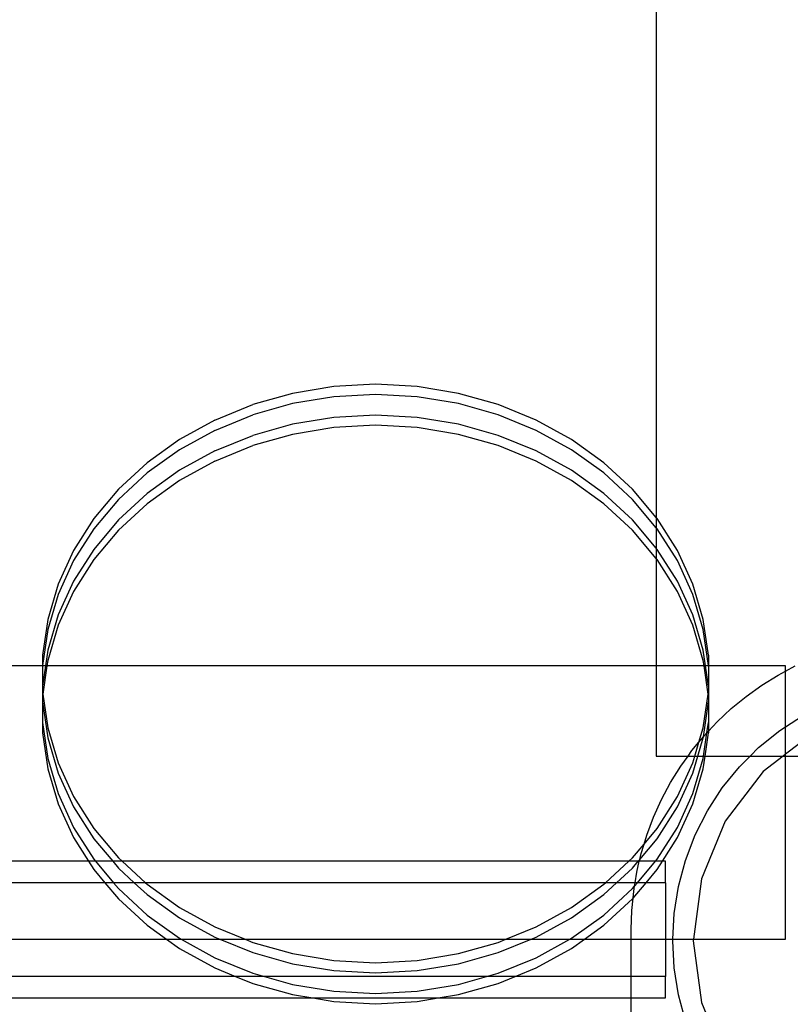
# Model space of a CAD drawing. Extents: x -3820 to 3820, y -3810 to 3810.
# Drawn here: x 1764 to 1877, y 1276 to 1420 of the extents above; entities that cross this region are included whole.
import ezdxf

# ---------------------------------------------------------------- set-up
doc = ezdxf.new("R2010")
doc.units = 0
doc.layers.get('0').update_dxf_attribs({"linetype": 'CONTINUOUS'})

msp = doc.modelspace()

# ---------------------------------------------------------------- linework, layer by layer
for p, q in [((1857.67, 1567.3), (1857.67, 1347)), ((1810.46, 1366.13), (1804.43, 1365.14)), ((1816.58, 1366.47), (1810.46, 1366.13)), ((1822.7, 1366.13), (1816.58, 1366.47)), ((1828.72, 1365.14), (1822.7, 1366.13)), ((1804.43, 1365.14), (1798.6, 1363.5)), ((1810.46, 1364.63), (1804.43, 1363.64)), ((1816.58, 1364.97), (1810.46, 1364.63)), ((1822.7, 1364.63), (1816.58, 1364.97)), ((1828.72, 1363.64), (1822.7, 1364.63)), ((1834.56, 1363.5), (1828.72, 1365.14)), ((1793.05, 1361.23), (1798.6, 1363.5)), ((1804.43, 1363.64), (1798.6, 1362)), ((1834.56, 1362), (1828.72, 1363.64)), ((1840.11, 1361.23), (1834.56, 1363.5)), ((1793.05, 1361.23), (1787.87, 1358.39)), ((1793.05, 1359.73), (1798.6, 1362)), ((1810.46, 1361.63), (1804.43, 1360.64)), ((1816.58, 1361.97), (1810.46, 1361.63)), ((1822.7, 1361.63), (1816.58, 1361.97)), ((1828.72, 1360.64), (1822.7, 1361.63)), ((1840.11, 1359.73), (1834.56, 1362)), ((1845.29, 1358.39), (1840.11, 1361.23)), ((1793.05, 1359.73), (1787.87, 1356.89)), ((1804.43, 1360.64), (1798.6, 1359)), ((1810.46, 1360.13), (1804.43, 1359.14)), ((1816.58, 1360.47), (1810.46, 1360.13)), ((1822.7, 1360.13), (1816.58, 1360.47)), ((1828.72, 1359.14), (1822.7, 1360.13)), ((1834.56, 1359), (1828.72, 1360.64)), ((1845.29, 1356.89), (1840.11, 1359.73)), ((1787.87, 1358.39), (1783.14, 1355)), ((1793.05, 1356.73), (1798.6, 1359)), ((1804.43, 1359.14), (1798.6, 1357.5)), ((1834.56, 1357.5), (1828.72, 1359.14)), ((1840.11, 1356.73), (1834.56, 1359)), ((1850.01, 1355), (1845.29, 1358.39)), ((1787.87, 1356.89), (1783.14, 1353.5)), ((1793.05, 1356.73), (1787.87, 1353.89)), ((1793.05, 1355.23), (1798.6, 1357.5)), ((1840.11, 1355.23), (1834.56, 1357.5)), ((1845.29, 1353.89), (1840.11, 1356.73)), ((1850.01, 1353.5), (1845.29, 1356.89)), ((1793.05, 1355.23), (1787.87, 1352.39)), ((1845.29, 1352.39), (1840.11, 1355.23)), ((1783.14, 1355), (1778.95, 1351.13)), ((1787.87, 1353.89), (1783.14, 1350.5)), ((1850.01, 1350.5), (1845.29, 1353.89)), ((1854.21, 1351.13), (1850.01, 1355)), ((1783.14, 1353.5), (1778.95, 1349.63)), ((1787.87, 1352.39), (1783.14, 1349)), ((1850.01, 1349), (1845.29, 1352.39)), ((1854.21, 1349.63), (1850.01, 1353.5)), ((1778.95, 1351.13), (1775.34, 1346.83)), ((1857.67, 1347), (1854.21, 1351.13)), ((1778.95, 1349.63), (1775.34, 1345.33)), ((1783.14, 1350.5), (1778.95, 1346.63)), ((1854.21, 1346.63), (1850.01, 1350.5)), ((1857.67, 1345.5), (1854.21, 1349.63)), ((1783.14, 1349), (1778.95, 1345.13)), ((1854.21, 1345.13), (1850.01, 1349)), ((1775.34, 1346.83), (1772.39, 1342.18)), ((1778.95, 1346.63), (1775.34, 1342.33)), ((1857.67, 1342.5), (1854.21, 1346.63)), ((1857.81, 1346.83), (1857.67, 1347)), ((1857.67, 1347), (1857.67, 1345.5)), ((1860.77, 1342.18), (1857.81, 1346.83)), ((1775.34, 1345.33), (1772.39, 1340.68)), ((1857.81, 1345.33), (1857.67, 1345.5)), ((1857.67, 1345.5), (1857.67, 1342.5)), ((1860.77, 1340.68), (1857.81, 1345.33)), ((1778.95, 1345.13), (1775.34, 1340.83)), ((1857.67, 1341), (1854.21, 1345.13)), ((1775.34, 1342.33), (1772.39, 1337.68)), ((1857.81, 1342.33), (1857.67, 1342.5)), ((1857.67, 1342.5), (1857.67, 1341)), ((1860.77, 1337.68), (1857.81, 1342.33)), ((1772.39, 1342.18), (1770.13, 1337.24)), ((1775.34, 1340.83), (1772.39, 1336.18)), ((1857.81, 1340.83), (1857.67, 1341)), ((1857.67, 1341), (1857.67, 1325.3)), ((1860.77, 1336.18), (1857.81, 1340.83)), ((1863.03, 1337.24), (1860.77, 1342.18)), ((1772.39, 1340.68), (1770.13, 1335.74)), ((1863.03, 1335.74), (1860.77, 1340.68)), ((1770.13, 1337.24), (1768.6, 1332.09)), ((1772.39, 1337.68), (1770.13, 1332.74)), ((1863.03, 1332.74), (1860.77, 1337.68)), ((1864.55, 1332.09), (1863.03, 1337.24)), ((1770.13, 1335.74), (1768.6, 1330.59)), ((1772.39, 1336.18), (1770.13, 1331.24)), ((1863.03, 1331.24), (1860.77, 1336.18)), ((1864.55, 1330.59), (1863.03, 1335.74)), ((1770.13, 1332.74), (1768.6, 1327.59)), ((1864.55, 1327.59), (1863.03, 1332.74)), ((1768.6, 1332.09), (1767.83, 1326.83)), ((1770.13, 1331.24), (1768.6, 1326.09)), ((1864.55, 1326.09), (1863.03, 1331.24)), ((1865.32, 1326.83), (1864.55, 1332.09)), ((1768.6, 1330.59), (1767.83, 1325.33)), ((1865.32, 1325.33), (1864.55, 1330.59)), ((1767.83, 1326.83), (1767.83, 1325.33)), ((1768.6, 1327.59), (1768.27, 1325.3)), ((1864.89, 1325.3), (1864.55, 1327.59)), ((1865.32, 1326.83), (1865.32, 1325.33)), ((1767.83, 1325.3), (1360.67, 1325.3)), ((1767.83, 1325.33), (1767.83, 1325.3)), ((1768.27, 1325.3), (1767.83, 1322.33)), ((1767.83, 1325.3), (1767.83, 1322.33)), ((1768.27, 1325.3), (1767.83, 1325.3)), ((1768.49, 1325.3), (1767.88, 1321.17)), ((1768.49, 1325.3), (1768.27, 1325.3)), ((1768.6, 1326.09), (1768.49, 1325.3)), ((1857.67, 1325.3), (1768.49, 1325.3)), ((1857.67, 1325.3), (1857.67, 1312.09)), ((1864.67, 1325.3), (1857.67, 1325.3)), ((1864.67, 1325.3), (1864.55, 1326.09)), ((1865.27, 1321.17), (1864.67, 1325.3)), ((1864.89, 1325.3), (1864.67, 1325.3)), ((1865.32, 1322.33), (1864.89, 1325.3)), ((1865.32, 1325.3), (1864.89, 1325.3)), ((1865.32, 1325.33), (1865.32, 1325.3)), ((1865.32, 1325.3), (1865.32, 1322.33)), ((1876.61, 1325.3), (1865.32, 1325.3)), ((1876.61, 1324.53), (1876.61, 1325.3)), ((1876.61, 1324.53), (1878, 1325.28)), ((1873.13, 1322.46), (1875.52, 1323.95)), ((1875.52, 1323.95), (1876.61, 1324.53)), ((1876.61, 1316.39), (1876.61, 1324.53)), ((1767.83, 1322.33), (1767.83, 1321.51)), ((1865.32, 1322.33), (1865.32, 1321.51)), ((1870.84, 1320.82), (1873.13, 1322.46)), ((1767.83, 1321.51), (1767.83, 1320.83)), ((1767.83, 1321.51), (1767.88, 1321.17)), ((1767.88, 1321.17), (1767.83, 1320.83)), ((1767.83, 1320.83), (1767.83, 1320.01)), ((1767.88, 1321.17), (1768.6, 1316.24)), ((1864.55, 1316.24), (1865.27, 1321.17)), ((1865.27, 1321.17), (1865.32, 1321.51)), ((1865.32, 1320.83), (1865.27, 1321.17)), ((1865.32, 1321.51), (1865.32, 1320.83)), ((1865.32, 1320.83), (1865.32, 1320.01)), ((1868.66, 1319.04), (1870.84, 1320.82)), ((1767.83, 1320.01), (1767.83, 1317.01)), ((1767.83, 1320.01), (1768.6, 1314.74)), ((1864.58, 1314.93), (1865.32, 1320.01)), ((1865.32, 1320.01), (1865.32, 1317.01)), ((1866.61, 1317.12), (1868.66, 1319.04)), ((1876.61, 1316.39), (1879.09, 1318)), ((1767.83, 1317.01), (1767.83, 1315.51)), ((1767.83, 1317.01), (1768.6, 1311.74)), ((1865.1, 1315.5), (1865.32, 1317.01)), ((1865.32, 1315.74), (1866.61, 1317.12)), ((1865.32, 1317.01), (1865.32, 1315.74)), ((1875.75, 1315.84), (1876.61, 1316.39)), ((1876.61, 1312.35), (1876.61, 1316.39)), ((1767.83, 1315.51), (1768.6, 1310.24)), ((1768.6, 1316.24), (1770.13, 1311.1)), ((1863.93, 1314.14), (1864.55, 1316.24)), ((1863.93, 1314.14), (1864.58, 1314.93)), ((1864.55, 1314.74), (1864.58, 1314.93)), ((1864.58, 1314.93), (1864.69, 1315.06)), ((1864.6, 1312.09), (1865.1, 1315.5)), ((1864.69, 1315.06), (1865.1, 1315.5)), ((1864.82, 1312.09), (1865.32, 1315.51)), ((1865.1, 1315.5), (1865.32, 1315.74)), ((1865.32, 1315.74), (1865.32, 1315.51)), ((1872.66, 1313.33), (1875.75, 1315.84)), ((1880.59, 1315.41), (1876.61, 1312.35)), ((1768.6, 1314.74), (1770.13, 1309.6)), ((1862.9, 1312.89), (1863.93, 1314.14)), ((1863.32, 1312.09), (1863.93, 1314.14)), ((1863.76, 1312.09), (1864.55, 1314.74)), ((1857.67, 1312.09), (1862.33, 1312.09)), ((1861.26, 1310.6), (1862.33, 1312.09)), ((1862.33, 1312.09), (1862.9, 1312.89)), ((1862.33, 1312.09), (1863.32, 1312.09)), ((1863.03, 1309.6), (1863.76, 1312.09)), ((1863.03, 1311.1), (1863.32, 1312.09)), ((1863.32, 1312.09), (1863.76, 1312.09)), ((1863.76, 1312.09), (1864.6, 1312.09)), ((1864.55, 1311.74), (1864.6, 1312.09)), ((1864.55, 1310.24), (1864.82, 1312.09)), ((1864.6, 1312.09), (1864.82, 1312.09)), ((1864.82, 1312.09), (1871.41, 1312.09)), ((1869.85, 1310.52), (1871.41, 1312.09)), ((1871.41, 1312.09), (1872.66, 1313.33)), ((1871.41, 1312.09), (1876.26, 1312.09)), ((1876.26, 1312.09), (1873.34, 1309.84)), ((1876.61, 1312.35), (1876.26, 1312.09)), ((1876.26, 1312.09), (1876.61, 1312.09)), ((1876.61, 1312.09), (1876.61, 1312.35)), ((1876.61, 1285.3), (1876.61, 1312.09)), ((1876.61, 1312.09), (1888.31, 1312.09)), ((1768.6, 1311.74), (1770.13, 1306.6)), ((1770.13, 1311.1), (1772.39, 1306.16)), ((1859.78, 1308.21), (1861.26, 1310.6)), ((1860.77, 1306.16), (1863.03, 1311.1)), ((1863.03, 1306.6), (1864.55, 1311.74)), ((1768.6, 1310.24), (1770.13, 1305.1)), ((1770.13, 1309.6), (1772.39, 1304.66)), ((1860.77, 1304.66), (1863.03, 1309.6)), ((1863.03, 1305.1), (1864.55, 1310.24)), ((1867.34, 1307.43), (1869.85, 1310.52)), ((1873.34, 1309.84), (1867.78, 1302.59)), ((1858.45, 1305.73), (1859.78, 1308.21)), ((1770.13, 1306.6), (1772.39, 1301.66)), ((1860.77, 1301.66), (1863.03, 1306.6)), ((1865.18, 1304.09), (1867.34, 1307.43)), ((1770.13, 1305.1), (1772.39, 1300.16)), ((1772.39, 1306.16), (1775.34, 1301.51)), ((1857.29, 1303.16), (1858.45, 1305.73)), ((1857.81, 1301.51), (1860.77, 1306.16)), ((1860.77, 1300.16), (1863.03, 1305.1)), ((1772.39, 1304.66), (1775.34, 1300.01)), ((1857.81, 1300.01), (1860.77, 1304.66)), ((1863.37, 1300.55), (1865.18, 1304.09)), ((1856.3, 1300.53), (1857.29, 1303.16)), ((1867.78, 1302.59), (1864.28, 1294.15)), ((1772.39, 1301.66), (1775.34, 1297.01)), ((1775.34, 1301.51), (1778.95, 1297.21)), ((1855.9, 1299.23), (1857.81, 1301.51)), ((1855.9, 1299.23), (1856.3, 1300.53)), ((1857.81, 1297.01), (1860.77, 1301.66)), ((1861.95, 1296.84), (1863.37, 1300.55)), ((1772.39, 1300.16), (1774.58, 1296.71)), ((1775.34, 1300.01), (1778.11, 1296.71)), ((1854.21, 1297.21), (1855.9, 1299.23)), ((1855.26, 1296.96), (1857.81, 1300.01)), ((1855.48, 1297.84), (1855.9, 1299.23)), ((1858.58, 1296.71), (1860.77, 1300.16)), ((1855.26, 1296.96), (1855.48, 1297.84)), ((1774.58, 1296.71), (1604.64, 1296.69)), ((1774.58, 1296.71), (1775.34, 1295.51)), ((1775.59, 1296.71), (1774.58, 1296.71)), ((1775.34, 1297.01), (1775.59, 1296.71)), ((1775.59, 1296.71), (1778.23, 1293.56)), ((1778.11, 1296.71), (1775.59, 1296.71)), ((1778.11, 1296.71), (1778.95, 1295.71)), ((1779.49, 1296.71), (1778.11, 1296.71)), ((1778.95, 1297.21), (1779.49, 1296.71)), ((1779.49, 1296.71), (1782.9, 1293.56)), ((1853.67, 1296.71), (1779.49, 1296.71)), ((1850.26, 1293.56), (1853.67, 1296.71)), ((1853.67, 1296.71), (1854.21, 1297.21)), ((1855.05, 1296.71), (1853.67, 1296.71)), ((1854.21, 1295.71), (1855.05, 1296.71)), ((1854.84, 1295.1), (1855.19, 1296.71)), ((1854.93, 1293.56), (1857.57, 1296.71)), ((1855.05, 1296.71), (1855.26, 1296.96)), ((1855.19, 1296.71), (1855.05, 1296.71)), ((1855.19, 1296.71), (1855.26, 1296.96)), ((1857.57, 1296.71), (1855.19, 1296.71)), ((1857.57, 1296.71), (1857.81, 1297.01)), ((1858.58, 1296.71), (1857.57, 1296.71)), ((1857.81, 1295.51), (1858.58, 1296.71)), ((1859.02, 1296.71), (1858.58, 1296.71)), ((1859.02, 1293.56), (1859.02, 1296.71)), ((1860.92, 1293), (1861.95, 1296.84)), ((1775.34, 1295.51), (1776.97, 1293.56)), ((1778.95, 1295.71), (1781.27, 1293.56)), ((1851.88, 1293.56), (1854.21, 1295.71)), ((1854.59, 1293.56), (1854.84, 1295.1)), ((1856.19, 1293.56), (1857.81, 1295.51)), ((1776.97, 1293.56), (1611.31, 1293.56)), ((1776.97, 1293.56), (1778.95, 1291.21)), ((1778.23, 1293.56), (1776.97, 1293.56)), ((1778.23, 1293.56), (1778.95, 1292.71)), ((1781.27, 1293.56), (1778.23, 1293.56)), ((1781.27, 1293.56), (1783.14, 1291.84)), ((1782.9, 1293.56), (1781.27, 1293.56)), ((1782.9, 1293.56), (1783.14, 1293.34)), ((1850.26, 1293.56), (1782.9, 1293.56)), ((1783.14, 1293.34), (1787.87, 1289.95)), ((1845.29, 1289.95), (1850.01, 1293.34)), ((1850.01, 1291.84), (1851.88, 1293.56)), ((1850.01, 1293.34), (1850.26, 1293.56)), ((1851.88, 1293.56), (1850.26, 1293.56)), ((1854.59, 1293.56), (1851.88, 1293.56)), ((1854.28, 1291.3), (1856.19, 1293.56)), ((1854.51, 1293.06), (1854.59, 1293.56)), ((1854.51, 1293.06), (1854.93, 1293.56)), ((1854.93, 1293.56), (1854.59, 1293.56)), ((1856.19, 1293.56), (1854.93, 1293.56)), ((1859.02, 1293.56), (1856.19, 1293.56)), ((1859.02, 1293.56), (1859.02, 1285.3)), ((1864.28, 1294.15), (1863.11, 1285.3)), ((1778.95, 1292.71), (1783.14, 1288.84)), ((1850.01, 1288.84), (1854.21, 1292.71)), ((1854.21, 1292.71), (1854.51, 1293.06)), ((1854.28, 1291.3), (1854.38, 1292.32)), ((1854.38, 1292.32), (1854.51, 1293.06)), ((1860.29, 1289.07), (1860.92, 1293)), ((1778.95, 1291.21), (1783.14, 1287.34)), ((1783.14, 1291.84), (1787.87, 1288.45)), ((1845.29, 1288.45), (1850.01, 1291.84)), ((1850.01, 1287.34), (1854.21, 1291.21)), ((1854.11, 1289.52), (1854.28, 1291.3)), ((1854.21, 1291.21), (1854.28, 1291.3)), ((1787.87, 1289.95), (1793.05, 1287.1)), ((1840.11, 1287.1), (1845.29, 1289.95)), ((1854.02, 1286.71), (1854.11, 1289.52)), ((1860.1, 1285.3), (1860.29, 1289.07)), ((1783.14, 1288.84), (1787.87, 1285.45)), ((1787.87, 1288.45), (1793.05, 1285.6)), ((1840.11, 1285.6), (1845.29, 1288.45)), ((1845.29, 1285.45), (1850.01, 1288.84)), ((1783.14, 1287.34), (1785.99, 1285.3)), ((1793.05, 1287.1), (1797.48, 1285.3)), ((1835.67, 1285.3), (1840.11, 1287.1)), ((1847.16, 1285.3), (1850.01, 1287.34)), ((1854.02, 1285.3), (1854.02, 1286.71)), ((1613.91, 1285.3), (1785.99, 1285.3)), ((1785.99, 1285.3), (1787.87, 1283.95)), ((1785.99, 1285.3), (1788.15, 1285.3)), ((1787.87, 1285.45), (1788.15, 1285.3)), ((1788.15, 1285.3), (1793.05, 1282.6)), ((1788.15, 1285.3), (1793.8, 1285.3)), ((1793.05, 1285.6), (1793.8, 1285.3)), ((1793.8, 1285.3), (1798.6, 1283.34)), ((1793.8, 1285.3), (1797.48, 1285.3)), ((1797.48, 1285.3), (1798.6, 1284.84)), ((1797.48, 1285.3), (1835.67, 1285.3)), ((1798.6, 1284.84), (1804.43, 1283.2)), ((1828.72, 1283.2), (1834.56, 1284.84)), ((1834.56, 1283.34), (1839.35, 1285.3)), ((1834.56, 1284.84), (1835.67, 1285.3)), ((1835.67, 1285.3), (1839.35, 1285.3)), ((1839.35, 1285.3), (1840.11, 1285.6)), ((1839.35, 1285.3), (1845.01, 1285.3)), ((1840.11, 1282.6), (1845.01, 1285.3)), ((1845.01, 1285.3), (1845.29, 1285.45)), ((1845.01, 1285.3), (1847.16, 1285.3)), ((1845.29, 1283.95), (1847.16, 1285.3)), ((1847.16, 1285.3), (1854.02, 1285.3)), ((1854.02, 1279.86), (1854.02, 1285.3)), ((1854.02, 1285.3), (1859.02, 1285.3)), ((1859.02, 1285.3), (1859.02, 1279.86)), ((1859.02, 1285.3), (1860.1, 1285.3)), ((1860.09, 1285.09), (1860.1, 1285.3)), ((1860.29, 1281.12), (1860.09, 1285.09)), ((1860.1, 1285.3), (1863.11, 1285.3)), ((1863.11, 1285.3), (1863.09, 1285.09)), ((1863.09, 1285.09), (1864.28, 1276.04)), ((1863.11, 1285.3), (1876.61, 1285.3)), ((1787.87, 1283.95), (1793.05, 1281.1)), ((1798.6, 1283.34), (1804.43, 1281.7)), ((1828.72, 1281.7), (1834.56, 1283.34)), ((1840.11, 1281.1), (1845.29, 1283.95)), ((1793.05, 1282.6), (1798.6, 1280.34)), ((1804.43, 1283.2), (1810.46, 1282.21)), ((1810.46, 1282.21), (1816.58, 1281.87)), ((1816.58, 1281.87), (1822.7, 1282.21)), ((1822.7, 1282.21), (1828.72, 1283.2)), ((1834.56, 1280.34), (1840.11, 1282.6)), ((1793.05, 1281.1), (1796.11, 1279.86)), ((1798.6, 1280.34), (1800.33, 1279.86)), ((1804.43, 1281.7), (1810.46, 1280.71)), ((1810.46, 1280.71), (1816.58, 1280.37)), ((1816.58, 1280.37), (1822.7, 1280.71)), ((1822.7, 1280.71), (1828.72, 1281.7)), ((1832.82, 1279.86), (1834.56, 1280.34)), ((1837.04, 1279.86), (1840.11, 1281.1)), ((1860.92, 1277.19), (1860.29, 1281.12)), ((1796.11, 1279.86), (1611.31, 1279.86)), ((1796.11, 1279.86), (1798.6, 1278.84)), ((1800.33, 1279.86), (1796.11, 1279.86)), ((1800.33, 1279.86), (1804.43, 1278.7)), ((1832.82, 1279.86), (1800.33, 1279.86)), ((1828.72, 1278.7), (1832.82, 1279.86)), ((1837.04, 1279.86), (1832.82, 1279.86)), ((1834.56, 1278.84), (1837.04, 1279.86)), ((1854.02, 1279.86), (1837.04, 1279.86)), ((1854.02, 1276.71), (1854.02, 1279.86)), ((1859.02, 1279.86), (1854.02, 1279.86)), ((1859.02, 1276.71), (1859.02, 1279.86)), ((1798.6, 1278.84), (1804.43, 1277.2)), ((1804.43, 1278.7), (1810.46, 1277.71)), ((1810.46, 1277.71), (1816.58, 1277.37)), ((1816.58, 1277.37), (1822.7, 1277.71)), ((1822.7, 1277.71), (1828.72, 1278.7)), ((1828.72, 1277.2), (1834.56, 1278.84)), ((1604.64, 1276.73), (1807.41, 1276.71)), ((1804.43, 1277.2), (1807.41, 1276.71)), ((1807.41, 1276.71), (1810.46, 1276.21)), ((1807.41, 1276.71), (1825.75, 1276.71)), ((1810.46, 1276.21), (1816.58, 1275.87)), ((1816.58, 1275.87), (1822.7, 1276.21)), ((1822.7, 1276.21), (1825.75, 1276.71)), ((1825.75, 1276.71), (1828.72, 1277.2)), ((1825.75, 1276.71), (1854.02, 1276.71)), ((1854.02, 1266.71), (1854.02, 1276.71)), ((1854.02, 1276.71), (1859.02, 1276.71)), ((1861.95, 1273.35), (1860.92, 1277.19)), ((1864.28, 1276.04), (1867.78, 1267.59))]:
    msp.add_line(p, q)

doc.saveas('drawing.dxf')
